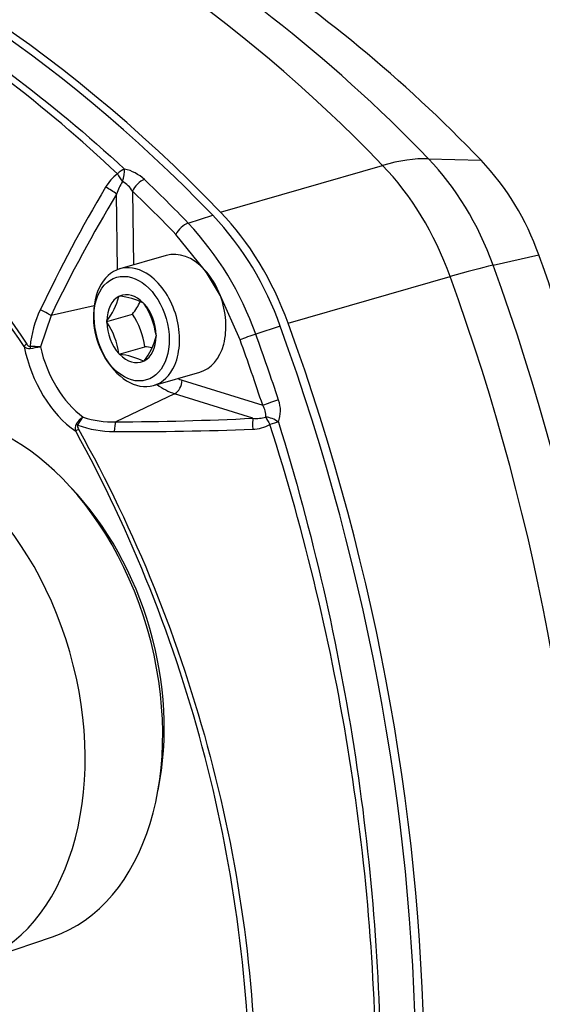
# Paper-space layout 'Sheet1' of a CAD drawing. Units: millimetres. Extents: x 0 to 210, y -3 to 297.
# Drawn here: x 26 to 30, y 212 to 220 of the extents above; entities that cross this region are included whole.
import ezdxf

# ---------------------------------------------------------------- set-up
doc = ezdxf.new("R2010")
doc.units = ezdxf.units.MM
doc.layers.add('A800N0BS00', color=7, linetype='Continuous')
doc.layers.add('Default', color=7, linetype='Continuous')

# ---------------------------------------------------------------- blocks, each defined once
blk = doc.blocks.new('SE11')
at = {"layer": 'A800N0BS00', "color": 7, "linetype": 'Continuous'}
for p, q in [((29.4996, 218.9316), (29.9343, 218.9189)), ((27.7879, 218.4915), (29.122, 218.8767)), ((26.9392, 218.0195), (26.9315, 218.6407)), ((27.0621, 218.6649), (27.0696, 218.0579)), ((27.5206, 218.4023), (27.7233, 218.466)), ((27.653, 218.0208), (27.4196, 218.3091)), ((27.3393, 218.1358), (26.9575, 218.0256)), ((30.0323, 218.0557), (30.407, 218.1415)), ((28.3441, 217.577), (29.6781, 217.9621)), ((26.9499, 217.7979), (26.9518, 217.8018)), ((26.9518, 217.8018), (26.9556, 217.8007)), ((27.9482, 217.4398), (27.7854, 217.8032)), ((26.747, 217.721), (26.3913, 217.6426)), ((27.1521, 217.7438), (27.1559, 217.7427)), ((27.1559, 217.7427), (27.1578, 217.7376)), ((26.3913, 217.6426), (26.3032, 217.383)), ((26.8496, 217.592), (27.0618, 217.6533)), ((26.8496, 217.592), (26.8516, 217.596)), ((26.8515, 217.587), (26.8496, 217.592)), ((28.279, 217.5522), (28.0771, 217.4873)), ((27.2559, 217.4789), (27.2578, 217.4738)), ((27.2578, 217.4738), (27.2559, 217.4699)), ((26.9516, 217.3232), (27.1637, 217.3844)), ((26.9516, 217.3232), (26.9497, 217.3282)), ((26.9554, 217.322), (26.9516, 217.3232)), ((27.1557, 217.2641), (27.1519, 217.2652)), ((27.1576, 217.268), (27.1557, 217.2641)), ((27.2349, 217.0648), (27.6167, 217.175)), ((27.4708, 217.1095), (28.1344, 216.9017)), ((27.4086, 216.9975), (26.9242, 216.7664)), ((28.0537, 216.7955), (27.4086, 216.9975)), ((26.611, 216.7396), (26.5987, 216.7462)), ((25.752, 212.3041), (26.4042, 212.5264))]:
    blk.add_line(p, q, dxfattribs=at)
for centre, radius, start, end in [((28.3217, 217.4058), 2.2113, 19.43359, 43.17734), ((27.137, 218.5309), 0.3403, 125.66965, 150.6641), ((26.9199, 218.5029), 0.3527, 47.02398, 77.41786), ((27.2651, 218.5449), 0.347, 145.14967, 163.97484), ((26.8862, 218.5631), 0.2032, 30.07017, 62.43249), ((37.3658, 212.454), 12.238, 149.32393, 154.6865), ((37.286, 212.3909), 12.0944, 148.88576, 154.26406), ((25.6034, 216.6096), 2.6248, 19.53349, 43.07743), ((25.8523, 216.7023), 2.5713, 19.3012, 43.30973), ((25.5871, 216.6154), 2.4987, 28.38328, 34.22765), ((26.3952, 217.9431), 0.5734, 322.7445, 345.32814), ((26.878, 217.1651), 0.6403, 64.66314, 83.04157), ((26.6311, 217.9928), 0.5484, 321.75463, 334.50642), ((27.1036, 217.2985), 0.8899, 154.1405, 174.36792), ((26.6221, 217.3865), 0.6406, 8.29227, 33.24179), ((26.3187, 217.2369), 0.6375, 8.2314, 33.30266), ((26.5252, 217.296), 0.6446, 7.87879, 33.65526), ((26.7265, 217.6028), 0.5458, 322.16591, 345.90673), ((26.2118, 217.4332), 0.0632, 227.41474, 276.64799), ((26.2352, 216.6207), 0.7653, 84.90006, 91.28363), ((25.1729, 224.683), 7.387, 278.14154, 278.80148), ((27.0893, 216.7452), 0.6435, 78.11806, 83.35576), ((26.8779, 216.6865), 0.6403, 64.66314, 83.04157), ((28.0226, 216.8563), 0.2578, 339.07318, 20.10798), ((28.0175, 216.8192), 0.143, 353.81057, 35.23376), ((26.7418, 216.6643), 0.1649, 121.74988, 150.2114), ((26.8093, 216.6525), 0.2166, 135.42201, 156.2739), ((26.8969, 217.5433), 0.7774, 251.87301, 272.01044), ((26.8873, 240.1464), 23.38, 270.09033, 272.85947), ((28.0846, 217.0824), 0.2886, 263.83636, 285.07796), ((26.6648, 216.7116), 0.0746, 152.35481, 198.76172), ((26.9078, 217.5294), 0.8437, 249.40799, 270.25732), ((27.0634, 240.5368), 23.8515, 269.63521, 272.3747), ((28.0477, 217.0076), 0.3019, 270.75263, 298.92854)]:
    blk.add_arc(centre, radius, start, end, dxfattribs=at)
for centre, major_axis, ratio, start_param, end_param in [((24.7517, 209.4076), (3.5504, -12.2977), 0.67693, 2.2345, 3.13898), ((23.4176, 209.0225), (3.5504, -12.2977), 0.67693, 2.2345, 3.235496), ((23.3611, 209.01), (3.545, -12.2789), 0.67693, 2.234679, 3.18981), ((25.1581, 209.525), (3.527, -12.2167), 0.67693, 2.2345, 2.861848), ((28.4391, 217.3971), (1.4387, 1.3893), 0.453433, 0.416803, 0.70826), ((28.8455, 217.5145), (-0.5314, 1.8405), 0.67693, 4.812129, 5.376092), ((26.97, 218.7707), (0.0678, 0.0735), 0.481072, 0.733076, 1.514036), ((26.97, 218.7707), (-0.0551, 0.0835), 0.06896, 1.070327, 1.860286), ((26.97, 218.7707), (-0.0214, -0.0977), 0.163456, 1.321729, 2.50478), ((28.4391, 217.3971), (-0.5548, 1.9215), 0.67693, 4.812129, 5.376092), ((27.1328, 218.6853), (-0.0691, -0.0722), 0.479389, 3.883804, 5.402241), ((23.1664, 208.9538), (-3.541, 12.2651), 0.67693, -0.906525, -0.861497), ((26.8713, 218.6621), (-0.0857, 0.0515), 0.161631, 4.035708, 5.177518), ((23.0994, 208.9344), (-3.5133, 12.1691), 0.67693, -0.906525, -0.861497), ((27.1051, 217.012), (-0.5548, 1.9215), 0.67693, 4.812129, 5.376092), ((27.4903, 218.3295), (-0.0719, -0.0695), 0.453762, 3.901993, 5.42043), ((27.478, 217.6554), (0.1387, -0.4804), 0.67693, 2.220632, 3.141593), ((27.0962, 217.5452), (0.1387, -0.4804), 0.67693, 2.429064, 6.283185), ((27.478, 217.6554), (-0.1387, 0.4804), 0.67693, 4.825996, 5.362225), ((28.4391, 217.3971), (1.8796, 0.6834), 0.073292, 0.533273, 0.824729), ((22.1547, 214.4635), (-3.527, 12.2167), 0.67693, 3.805296, 4.812129), ((27.0962, 217.5452), (0.1387, -0.4804), 0.67693, 0.687626, 2.429064), ((21.7483, 214.3462), (3.5504, -12.2977), 0.67693, 0.663703, 1.670536), ((27.0537, 217.5329), (0.0793, -0.2748), 0.67693, 2.230753, 3.245079), ((27.0537, 217.5329), (-0.0793, 0.2748), 0.67693, 0.136358, 1.150684), ((27.478, 217.6554), (0.1387, -0.4804), 0.67693, 0, 1.684404), ((26.3311, 217.6641), (-0.0902, 0.0433), 0.086454, 4.024039, 5.072159), ((27.0537, 217.5329), (-0.0793, 0.2748), 0.67693, 4.325148, 5.339475), ((27.0537, 217.5329), (-0.0793, 0.2748), 0.67693, 1.183556, 2.197882), ((20.3606, 213.9439), (-3.545, 12.2789), 0.67693, 3.805475, 4.81195), ((20.4143, 213.961), (3.5504, -12.2977), 0.67693, 0.663703, 1.670536), ((27.0537, 217.5329), (0.0793, -0.2748), 0.67693, 0.136358, 1.150684), ((28.0189, 217.4602), (-0.094, -0.0341), 0.072876, 4.01871, 5.537147), ((20.0989, 213.8683), (-3.5133, 12.1691), 0.67693, 4.766533, 4.811562), ((20.1659, 213.8877), (-3.541, 12.2651), 0.67693, 4.766533, 4.811562), ((26.2044, 217.3969), (-0.0416, -0.0277), 0.311944, 4.839185, 5.490155), ((26.7709, 217.4513), (0.246, -0.8521), 0.67693, 4.593836, 5.594385), ((26.232, 217.3766), (-0.004, 0.0498), 0.268644, 1.363254, 1.672995), ((26.8317, 217.4688), (-0.2185, 0.757), 0.67693, 1.489351, 2.415685), ((27.0537, 217.5329), (-0.0793, 0.2748), 0.67693, 2.230753, 3.245079), ((27.0962, 217.5452), (0.1387, -0.4804), 0.67693, 0, 0.687626), ((27.4, 217.0891), (-0.0299, -0.0954), 0.671737, 0.55789, 1.98906), ((27.478, 217.6554), (-0.1588, 0.5501), 0.67693, -3.650421, -3.562722), ((27.4172, 217.6379), (0.1863, -0.6452), 0.67693, 5.552232, 5.862056), ((25.7432, 214.6422), (0.615, -2.1303), 0.67693, 0.032122, 3.109471), ((28.2051, 216.9221), (-0.095, -0.0312), 0.039833, 4.020434, 5.538871), ((25.0812, 214.4511), (0.6241, -2.1617), 0.67693, 0.035664, 3.104036), ((28.0622, 216.7039), (-0.0049, 0.0999), 0.104502, 0.40534, 1.547151), ((28.2034, 216.7427), (-0.0913, 0.0408), 0.497977, 4.23406, 5.417111), ((28.2034, 216.7427), (-0.0524, 0.0852), 0.078012, 0.724336, 1.514294), ((26.6295, 216.6978), (-0.0437, -0.0242), 0.235581, 4.861659, 5.512629), ((26.9328, 216.6748), (0, 0.1), 0.21321, 0.413047, 1.461167), ((28.2034, 216.7427), (-0.0955, -0.0297), 0.035599, 4.020982, 4.801942), ((25.8386, 214.6698), (0.5825, -2.0176), 0.67693, 0.905222, 2.236371)]:
    blk.add_ellipse(centre, major_axis=major_axis, ratio=ratio, start_param=start_param, end_param=end_param, dxfattribs=at)
blk.add_ellipse((27.0537, 217.5329), major_axis=(-0.122, 0.4227), ratio=0.67693, dxfattribs=at)
for points, knots in [([(31.3176, 219.0031), (31.2684, 219.0827), (31.1743, 219.2352), (31.0346, 219.4472), (30.9048, 219.6356), (30.7855, 219.8009), (30.6775, 219.9445), (30.4735, 220.205), (30.166, 220.561), (29.5785, 221.137), (28.7882, 221.7163), (27.7593, 222.1598), (26.7594, 222.3216), (26.1098, 222.2813), (25.8199, 222.2363)], [0.0000026, 0.0000026, 0.0000026, 0.0000026, 0.0263356, 0.0504673, 0.0723914, 0.0921056, 0.109609, 0.1249018, 0.1893768, 0.2498853, 0.3769813, 0.4999535, 0.6225365, 0.7224031, 0.7224031, 0.7224031, 0.7224031]), ([(27.8501, 222.1502), (27.9159, 222.1303), (28.0475, 222.0906), (28.2469, 222.0201), (28.4476, 221.9416), (28.6496, 221.8543), (28.8524, 221.7587), (29.056, 221.6547), (29.2601, 221.5423), (29.4644, 221.4218), (29.892, 221.1528), (30.563, 220.6606), (31.2876, 219.9931), (31.7779, 219.4615), (32.0479, 219.1522), (32.2887, 218.8228), (32.4495, 218.5246), (32.5612, 218.2483), (32.6324, 218.0617), (32.8331, 217.5126), (33.1034, 216.6245), (33.4577, 214.9864), (33.6635, 212.9033), (33.5181, 210.9623), (33.2085, 209.6129), (32.9365, 208.8706), (32.7114, 208.4225), (32.5869, 208.2067), (32.5134, 208.0898), (32.4277, 207.9647), (32.3142, 207.8264), (32.1489, 207.6603), (31.9896, 207.5262), (31.8556, 207.423), (31.7865, 207.3733), (31.752, 207.3485)], [0, 0, 0, 0, 0.013854, 0.027724, 0.041612, 0.055517, 0.069442, 0.083387, 0.097353, 0.11134, 0.125351, 0.185338, 0.250162, 0.281364, 0.29708, 0.312766, 0.344047, 0.349496, 0.359774, 0.375453, 0.440576, 0.500625, 0.625558, 0.749928, 0.810852, 0.874788, 0.9059, 0.918408, 0.930376, 0.93727, 0.952867, 0.968548, 0.98426, 0.992123, 1, 1, 1, 1]), ([(29.9343, 218.9189), (29.6096, 219.2551), (29.2737, 219.5668), (28.5845, 220.1365), (28.2313, 220.3945), (27.5132, 220.8525), (27.1484, 221.0525), (26.4127, 221.3915), (26.042, 221.5305), (25.3055, 221.7438), (24.9397, 221.8189), (24.5767, 221.8627)], [0, 0, 0, 0, 0.125, 0.125, 0.25, 0.25, 0.375, 0.375, 0.5, 0.5, 0.6233087, 0.6233087, 0.6233087, 0.6233087]), ([(26.9386, 218.8074), (26.3328, 219.3771), (25.7022, 219.858), (24.3908, 220.6407), (23.7274, 220.9318), (22.7285, 221.2213), (22.393, 221.2933), (21.7317, 221.3842), (21.4053, 221.4036), (20.4375, 221.3847), (19.8036, 221.2675), (19.2015, 221.0476)], [0, 0, 0, 0, 0.25, 0.25, 0.5, 0.5, 0.625, 0.625, 0.75, 0.75, 1, 1, 1, 1]), ([(19.2406, 221.0928), (19.8414, 221.3059), (20.4724, 221.4164), (21.4369, 221.4285), (21.7623, 221.4072), (22.4224, 221.3139), (22.7578, 221.2412), (23.7581, 220.9513), (24.4251, 220.662), (25.7468, 219.887), (26.3843, 219.4115), (26.9967, 218.8471)], [0, 0, 0, 0, 0.25, 0.25, 0.375, 0.375, 0.5, 0.5, 0.75, 0.75, 1, 1, 1, 1]), ([(18.6163, 219.5993), (18.8758, 219.8398), (19.1537, 220.0395), (19.7456, 220.3583), (20.062, 220.4774), (20.708, 220.6251), (21.0398, 220.6558), (21.721, 220.6298), (22.0706, 220.5724), (22.7676, 220.37), (23.1102, 220.2272), (23.6157, 219.9533), (23.7828, 219.8519), (24.1143, 219.6288), (24.2794, 219.5063), (24.7636, 219.1126), (25.0706, 218.8168), (25.6544, 218.1604), (25.9326, 217.7973), (26.1905, 217.4063)], [0, 0, 0, 0, 0.125, 0.125, 0.25, 0.25, 0.375, 0.375, 0.5, 0.5, 0.625, 0.625, 0.6875, 0.6875, 0.75, 0.75, 0.875, 0.875, 1, 1, 1, 1]), ([(26.169, 217.3867), (25.9348, 217.7381), (25.6835, 218.0672), (25.1586, 218.6677), (24.8838, 218.9414), (24.309, 219.435), (24.0083, 219.6545), (23.4039, 220.0232), (23.0973, 220.1748), (22.4757, 220.4126), (22.1597, 220.4983), (21.5344, 220.5972), (21.2262, 220.6105), (20.627, 220.5668), (20.3346, 220.5101), (19.9072, 220.3711), (19.7664, 220.3155), (19.4935, 220.1881), (19.3608, 220.1161), (19.2317, 220.0358)], [0, 0, 0, 0, 0.125, 0.125, 0.25, 0.25, 0.375, 0.375, 0.5, 0.5, 0.625, 0.625, 0.75, 0.75, 0.875, 0.875, 0.9375, 0.9375, 1, 1, 1, 1]), ([(30.4024, 206.596), (30.5815, 206.984), (30.74, 207.3931), (31.0138, 208.2472), (31.1289, 208.6922), (31.314, 209.6111), (31.3839, 210.085), (31.4774, 211.0541), (31.501, 211.5493), (31.5014, 212.5533), (31.4782, 213.0621), (31.3855, 214.0851), (31.316, 214.5993), (31.1317, 215.6251), (31.017, 216.1367), (30.744, 217.1491), (30.5857, 217.65), (30.407, 218.1415)], [0, 0, 0, 0, 0.125, 0.125, 0.25, 0.25, 0.375, 0.375, 0.5, 0.5, 0.625, 0.625, 0.75, 0.75, 0.875, 0.875, 1, 1, 1, 1]), ([(26.1905, 217.4063), (26.1938, 217.4013), (26.1975, 217.3966), (26.2064, 217.3887), (26.2119, 217.3853), (26.2181, 217.3858)], [0, 0, 0, 0, 0.5, 0.5, 1, 1, 1, 1]), ([(26.611, 216.7396), (26.608, 216.734), (26.6086, 216.7272), (26.6118, 216.7153), (26.6144, 216.7097), (26.6174, 216.7044)], [0, 0, 0, 0, 0.5, 0.5, 1, 1, 1, 1]), ([(26.6174, 216.7044), (26.8509, 216.2874), (27.0583, 215.8533), (27.4214, 214.9517), (27.5776, 214.4808), (27.8259, 213.5391), (27.9199, 213.0647), (28.0469, 212.1086), (28.0793, 211.6268), (28.0785, 210.6832), (28.0459, 210.2278), (27.9507, 209.5685), (27.9112, 209.3528), (27.8165, 208.9293), (27.761, 208.7206), (27.5725, 208.1158), (27.4187, 207.742), (27.057, 207.0512), (26.8476, 206.7327), (26.6133, 206.4493)], [0, 0, 0, 0, 0.125, 0.125, 0.25, 0.25, 0.375, 0.375, 0.5, 0.5, 0.625, 0.625, 0.6875, 0.6875, 0.75, 0.75, 0.875, 0.875, 1, 1, 1, 1]), ([(28.1896, 206.2679), (28.4799, 207.0005), (28.6995, 207.787), (28.9952, 209.4687), (29.0674, 210.3417), (29.0682, 211.6941), (29.0501, 212.1548), (28.9771, 213.0745), (28.9226, 213.5345), (28.7041, 214.9145), (28.4835, 215.8405), (28.1938, 216.7434)], [0, 0, 0, 0, 0.25, 0.25, 0.5, 0.5, 0.625, 0.625, 0.75, 0.75, 1, 1, 1, 1]), ([(28.2634, 216.7642), (28.5455, 215.8577), (28.7577, 214.9285), (28.9672, 213.5448), (29.0193, 213.0837), (29.0889, 212.1622), (29.1062, 211.7009), (29.1054, 210.3465), (29.0368, 209.4725), (28.7533, 207.788), (28.5419, 206.999), (28.2592, 206.263)], [0, 0, 0, 0, 0.25, 0.25, 0.375, 0.375, 0.5, 0.5, 0.75, 0.75, 1, 1, 1, 1]), ([(26.5901, 206.4712), (26.8212, 206.7542), (27.0276, 207.0722), (27.3831, 207.7612), (27.5339, 208.1338), (27.7185, 208.7362), (27.7728, 208.944), (27.8654, 209.3655), (27.904, 209.5803), (27.9969, 210.2366), (28.0287, 210.6898), (28.0295, 211.6288), (27.9978, 212.1083), (27.8737, 213.0603), (27.7818, 213.5329), (27.5386, 214.4713), (27.3854, 214.9407), (27.0285, 215.8393), (26.8244, 216.2719), (26.5942, 216.6876)], [0, 0, 0, 0, 0.125, 0.125, 0.25, 0.25, 0.3125, 0.3125, 0.375, 0.375, 0.5, 0.5, 0.625, 0.625, 0.75, 0.75, 0.875, 0.875, 1, 1, 1, 1])]:
    blk.add_open_spline(points, degree=3, knots=knots, dxfattribs=at)

psp = doc.layouts.new('Sheet1')

# ---------------------------------------------------------------- block references
at = {"layer": 'Default'}
psp.add_blockref('SE11', (0, 0), dxfattribs=at)

doc.saveas('drawing.dxf')
